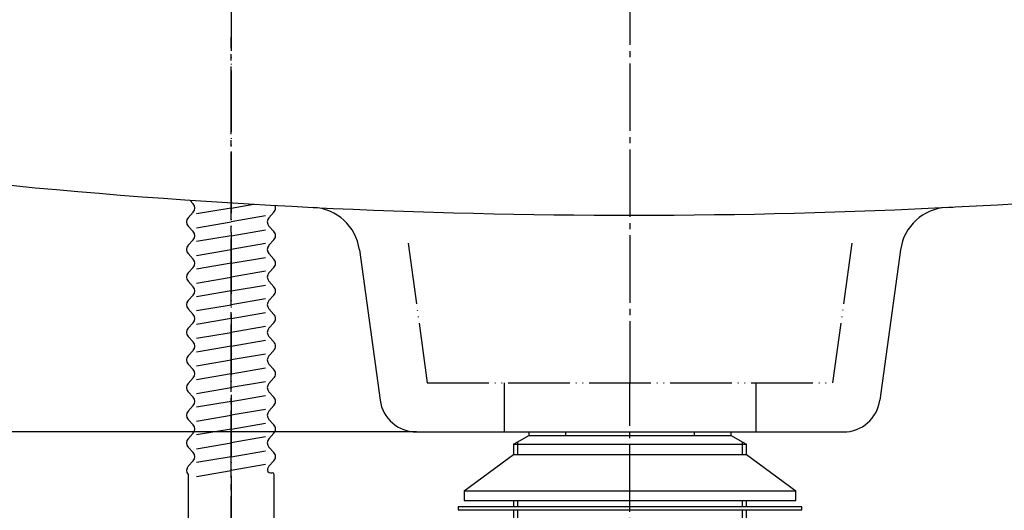
# Model space of a CAD drawing. Units: inches. Extents: x 0 to 1890, y 0 to 2673.
# Drawn here: x 543 to 704, y 1145 to 1224 of the extents above; entities that cross this region are included whole.
import ezdxf

# ---------------------------------------------------------------- set-up
doc = ezdxf.new("R2010")
doc.units = ezdxf.units.IN
doc.linetypes.add('DASH_CENTER', pattern=[14, 11, -1, 1, -1])
doc.linetypes.add('PHANTOM', pattern=[13, 10, -1, 0, -1, 0, -1])
for name, color, linetype in [('1', 7, 'Continuous'), ('2', 7, 'Continuous'), ('3', 7, 'Continuous'), ('4', 7, 'Continuous')]:
    doc.layers.add(name, color=color, linetype=linetype)
doc.styles.add('CONVERTER_2', font='txt.shx', dxfattribs={"width": 0.9})
doc.dimstyles.new('ME10_DIM_11', dxfattribs={"dimtxt": 31.5, "dimasz": 31.5, "dimexe": 9, "dimexo": 0, "dimtad": 1, "dimdsep": 46, "dimtxsty": 'CONVERTER_2', "dimsah": 1, "dimcen": 0.09, "dimclrd": 2, "dimclre": 2, "dimclrt": 7, "dimadec": 0, "dimazin": 0, "dimtfac": 1, "dimtdec": 4, "dimtmove": 0, "dimatfit": 3, "dimfxl": 1, "dimtolj": 1, "dimtzin": 0, "dimarcsym": 0})

# ---------------------------------------------------------------- blocks, each defined once
blk = doc.blocks.new('sankaku__10', base_point=(617.11, 1146.17))
at = {"layer": '1', "color": 7, "linetype": 'Continuous'}
for p, q in [((615.86, 1147.75), (623.86, 1153.67)), ((623.86, 1153.67), (642.86, 1153.67)), ((642.86, 1153.67), (661.86, 1153.67)), ((661.86, 1153.67), (669.86, 1147.75)), ((615.86, 1147.75), (642.86, 1147.75)), ((615.86, 1147.75), (615.86, 1146.17)), ((642.86, 1147.75), (669.86, 1147.75)), ((669.86, 1146.17), (669.86, 1147.75)), ((615.86, 1146.17), (642.86, 1146.17)), ((642.86, 1146.17), (669.86, 1146.17))]:
    blk.add_line(p, q, dxfattribs=at)
blk = doc.blocks.new('suberi__11', base_point=(617.86, 1144.64))
at = {"layer": '1', "color": 7, "linetype": 'Continuous'}
for p, q in [((614.86, 1145.14), (614.86, 1144.64)), ((642.86, 1145.14), (614.86, 1145.14)), ((614.86, 1144.64), (642.86, 1144.64)), ((670.86, 1145.14), (642.86, 1145.14)), ((642.86, 1144.64), (670.86, 1144.64)), ((670.86, 1144.64), (670.86, 1145.14))]:
    blk.add_line(p, q, dxfattribs=at)
blk = doc.blocks.new('lock__12', base_point=(618.36, 1134.95))
at = {"color": 7, "linetype": 'Continuous'}
for p, q in [((616.86, 1142.96), (616.86, 1141.46)), ((616.86, 1142.96), (642.86, 1142.96)), ((642.86, 1142.96), (668.86, 1142.96)), ((668.86, 1141.46), (668.86, 1142.96)), ((616.86, 1141.46), (621.36, 1141.46)), ((621.36, 1141.46), (621.59, 1141.46)), ((621.59, 1141.46), (621.59, 1135.96)), ((621.59, 1141.46), (629.48, 1141.46)), ((629.48, 1141.46), (635.5, 1141.46)), ((629.48, 1141.46), (629.48, 1135.96)), ((635.5, 1141.46), (635.5, 1135.96)), ((635.5, 1141.46), (642.86, 1141.46)), ((642.86, 1141.46), (650.21, 1141.46)), ((650.21, 1141.46), (656.23, 1141.46)), ((650.21, 1135.96), (650.21, 1141.46)), ((656.23, 1141.46), (664.12, 1141.46)), ((656.23, 1135.96), (656.23, 1141.46)), ((664.12, 1141.46), (664.36, 1141.46)), ((664.12, 1135.96), (664.12, 1141.46)), ((664.36, 1141.46), (668.86, 1141.46))]:
    blk.add_line(p, q, dxfattribs=at)
for centre, radius, start, end in [((622.36, 1135.96), 1, 180, -90), ((625.53, 1143.24), 8.28, -118.4485, -61.5515), ((643.29, 1165.69), 30.74, -104.6771, -90.8102), ((642.42, 1165.69), 30.74, -89.1898, -75.3229), ((660.18, 1143.24), 8.28, -118.4485, -61.5515), ((663.36, 1135.96), 1, -90, 0)]:
    blk.add_arc(centre, radius, start, end, dxfattribs=at)
at = {"layer": '1', "color": 7, "linetype": 'Continuous'}
for p, q in [((621.36, 1141.46), (621.36, 1135.96)), ((664.36, 1135.96), (664.36, 1141.46)), ((642.86, 1134.96), (622.36, 1134.96)), ((663.36, 1134.96), (642.86, 1134.96))]:
    blk.add_line(p, q, dxfattribs=at)
blk = doc.blocks.new('dou__13', base_point=(615.86, 1121.33))
at = {"color": 7, "linetype": 'Continuous'}
for p, q in [((626.36, 1157.33), (626.36, 1156.77)), ((632.36, 1157.33), (632.36, 1156.77)), ((653.36, 1156.77), (653.36, 1157.33)), ((659.36, 1156.77), (659.36, 1157.33)), ((623.86, 1155.33), (624.57, 1155.74)), ((623.86, 1155.33), (642.86, 1155.33)), ((624.57, 1155.74), (626.36, 1156.77)), ((626.36, 1156.77), (632.36, 1156.77)), ((632.36, 1156.77), (642.86, 1156.77)), ((642.86, 1156.77), (653.36, 1156.77)), ((642.86, 1155.33), (661.86, 1155.33)), ((653.36, 1156.77), (659.36, 1156.77)), ((659.36, 1156.77), (661.14, 1155.74)), ((661.14, 1155.74), (661.86, 1155.33))]:
    blk.add_line(p, q, dxfattribs=at)
at = {"layer": '1', "color": 7, "linetype": 'Continuous'}
for p, q in [((623.86, 1155.33), (623.86, 1153.67)), ((661.86, 1153.67), (661.86, 1155.33)), ((623.86, 1146.17), (623.86, 1145.14)), ((661.86, 1145.14), (661.86, 1146.17)), ((623.86, 1144.64), (623.86, 1142.96)), ((661.86, 1142.96), (661.86, 1144.64)), ((623.86, 1134.96), (623.86, 1126.73)), ((661.86, 1126.73), (661.86, 1134.96))]:
    blk.add_line(p, q, dxfattribs=at)
at = {"layer": '1', "color": 2, "linetype": 'Continuous'}
for p, q in [((624.57, 1153.67), (624.57, 1155.74)), ((661.14, 1155.74), (661.14, 1153.67)), ((624.57, 1145.14), (624.57, 1146.17)), ((661.14, 1146.17), (661.14, 1145.14)), ((624.57, 1142.96), (624.57, 1144.64)), ((661.14, 1144.64), (661.14, 1142.96)), ((624.57, 1126.73), (624.57, 1134.96)), ((661.14, 1134.96), (661.14, 1126.73))]:
    blk.add_line(p, q, dxfattribs=at)
blk = doc.blocks.new('H701__14', base_point=(647.48, 1181.44))
at = {"layer": '1'}
for name, p in [('dou__13', (615.86, 1121.33)), ('sankaku__10', (617.11, 1146.17)), ('suberi__11', (617.86, 1144.64)), ('lock__12', (618.36, 1134.95))]:
    blk.add_blockref(name, p, dxfattribs=at)
blk = doc.blocks.new('H70-32__16', base_point=(496.47, 869.33))
blk.add_blockref('H701__14', (647.48, 1181.44))
blk = doc.blocks.new('HW101F', base_point=(26.53, 937.37))
at = {"layer": '1', "color": 7, "linetype": 'Continuous'}
blk.add_arc((642.86, 2242.64), 1050, -92.81808, -87.10858, dxfattribs=at)
at = {"layer": '2', "color": 7, "linetype": 'Continuous'}
for p, q in [((598.76, 1187.01), (602.14, 1162.51)), ((686.95, 1187.01), (683.57, 1162.51)), ((608.08, 1157.33), (677.63, 1157.33))]:
    blk.add_line(p, q, dxfattribs=at)
for centre, radius, start, end in [((642.86, 2242.64), 1050, -98.91929, -92.81808), ((642.86, 2242.64), 1050, -87.10858, -81.08073), ((590.84, 1185.92), 8, 7.8472, 87.1819), ((694.87, 1185.92), 8, 92.8181, 172.1528), ((642.86, 2242.64), 1050, -87.18193, -87.10858), ((608.08, 1163.33), 6, -172.1528, -90), ((677.63, 1163.33), 6, -90, -7.8472)]:
    blk.add_arc(centre, radius, start, end, dxfattribs=at)
at = {"layer": '4', "color": 4, "linetype": 'PHANTOM'}
for p, q in [((606.69, 1188.11), (609.83, 1165.33)), ((679.02, 1188.11), (675.88, 1165.33)), ((609.83, 1165.33), (675.88, 1165.33)), ((622.36, 1165.33), (622.36, 1157.33)), ((663.36, 1165.33), (663.36, 1157.33))]:
    blk.add_line(p, q, dxfattribs=at)
blk = doc.blocks.new('90-2', base_point=(1363.43, 927.75))
at = {"layer": '1', "color": 7, "linetype": 'Continuous'}
for p, q in [((571.12, 1195.09), (571.69, 1194.48)), ((577.86, 1193.8), (572.25, 1192.84)), ((577.86, 1193.8), (581.55, 1194.43)), ((571.69, 1193.12), (570.87, 1192.23)), ((571.69, 1193.12), (570.87, 1192.23)), ((571.69, 1193.12), (570.87, 1192.23)), ((571.69, 1193.12), (570.87, 1192.23)), ((571.69, 1193.12), (570.87, 1192.23)), ((571.69, 1193.12), (570.87, 1192.23)), ((583.46, 1192.51), (577.86, 1191.55)), ((584.02, 1192.23), (584.84, 1193.12)), ((570.87, 1190.87), (571.69, 1189.98)), ((572.25, 1190.59), (577.86, 1191.55)), ((584.84, 1189.98), (584.02, 1190.87)), ((577.86, 1189.3), (572.25, 1188.34)), ((577.86, 1189.3), (583.46, 1190.26)), ((571.69, 1188.62), (570.87, 1187.73)), ((571.69, 1188.62), (570.87, 1187.73)), ((571.69, 1188.62), (570.87, 1187.73)), ((571.69, 1188.62), (570.87, 1187.73)), ((571.69, 1188.62), (570.87, 1187.73)), ((571.69, 1188.62), (570.87, 1187.73)), ((583.46, 1188.01), (577.86, 1187.05)), ((584.02, 1187.73), (584.84, 1188.62)), ((570.87, 1186.37), (571.69, 1185.48)), ((572.25, 1186.09), (577.86, 1187.05)), ((577.86, 1184.8), (583.46, 1185.76)), ((584.84, 1185.48), (584.02, 1186.37)), ((571.69, 1184.12), (570.87, 1183.23)), ((571.69, 1184.12), (570.87, 1183.23)), ((571.69, 1184.12), (570.87, 1183.23)), ((571.69, 1184.12), (570.87, 1183.23)), ((571.69, 1184.12), (570.87, 1183.23)), ((571.69, 1184.12), (570.87, 1183.23)), ((577.86, 1184.8), (572.25, 1183.84)), ((584.02, 1183.23), (584.84, 1184.12)), ((572.25, 1181.59), (577.86, 1182.55)), ((583.46, 1183.51), (577.86, 1182.55)), ((570.87, 1181.87), (571.69, 1180.98)), ((577.86, 1180.3), (583.46, 1181.26)), ((584.84, 1180.98), (584.02, 1181.87)), ((571.69, 1179.62), (570.87, 1178.73)), ((571.69, 1179.62), (570.87, 1178.73)), ((571.69, 1179.62), (570.87, 1178.73)), ((571.69, 1179.62), (570.87, 1178.73)), ((571.69, 1179.62), (570.87, 1178.73)), ((571.69, 1179.62), (570.87, 1178.73)), ((577.86, 1180.3), (572.25, 1179.34)), ((584.02, 1178.73), (584.84, 1179.62)), ((572.25, 1177.09), (577.86, 1178.05)), ((583.46, 1179.01), (577.86, 1178.05)), ((570.87, 1177.37), (571.69, 1176.48)), ((577.86, 1175.8), (583.46, 1176.76)), ((584.84, 1176.48), (584.02, 1177.37)), ((571.69, 1175.12), (570.87, 1174.23)), ((571.69, 1175.12), (570.87, 1174.23)), ((571.69, 1175.12), (570.87, 1174.23)), ((571.69, 1175.12), (570.87, 1174.23)), ((571.69, 1175.12), (570.87, 1174.23)), ((571.69, 1175.12), (570.87, 1174.23)), ((577.86, 1175.8), (572.25, 1174.84)), ((583.46, 1174.51), (577.86, 1173.55)), ((584.02, 1174.23), (584.84, 1175.12)), ((584.02, 1174.23), (584.84, 1175.12)), ((570.87, 1172.87), (571.69, 1171.98)), ((572.25, 1172.59), (577.86, 1173.55)), ((584.84, 1171.98), (584.02, 1172.87)), ((577.86, 1171.3), (572.25, 1170.34)), ((577.86, 1171.3), (583.46, 1172.26)), ((571.69, 1170.62), (570.87, 1169.73)), ((571.69, 1170.62), (570.87, 1169.73)), ((571.69, 1170.62), (570.87, 1169.73)), ((571.69, 1170.62), (570.87, 1169.73)), ((571.69, 1170.62), (570.87, 1169.73)), ((571.69, 1170.62), (570.87, 1169.73)), ((583.46, 1170.01), (577.86, 1169.05)), ((584.02, 1169.73), (584.84, 1170.62)), ((570.87, 1168.37), (571.69, 1167.48)), ((572.25, 1168.09), (577.86, 1169.05)), ((584.84, 1167.48), (584.02, 1168.37)), ((577.86, 1166.8), (572.25, 1165.84)), ((577.86, 1166.8), (583.46, 1167.76)), ((571.69, 1166.12), (570.87, 1165.23)), ((571.69, 1166.12), (570.87, 1165.23)), ((571.69, 1166.12), (570.87, 1165.23)), ((583.46, 1165.51), (577.86, 1164.55)), ((584.02, 1165.23), (584.84, 1166.12)), ((570.87, 1163.87), (571.69, 1162.98)), ((572.25, 1163.59), (577.86, 1164.55)), ((577.86, 1162.3), (583.46, 1163.26)), ((584.84, 1162.98), (584.02, 1163.87)), ((577.86, 1162.3), (572.25, 1161.34)), ((571.69, 1161.62), (570.87, 1160.73)), ((572.25, 1159.09), (577.86, 1160.05)), ((583.46, 1161.01), (577.86, 1160.05)), ((584.02, 1160.73), (584.84, 1161.62)), ((570.87, 1159.37), (571.69, 1158.48)), ((577.86, 1157.8), (583.46, 1158.76)), ((584.84, 1158.48), (584.02, 1159.37)), ((571.69, 1157.12), (570.87, 1156.23)), ((577.86, 1157.8), (572.25, 1156.84)), ((584.02, 1156.23), (584.84, 1157.12)), ((572.25, 1154.59), (577.86, 1155.55)), ((583.46, 1156.51), (577.86, 1155.55)), ((570.87, 1154.87), (571.69, 1153.98)), ((577.86, 1153.3), (583.46, 1154.26)), ((584.84, 1153.98), (584.02, 1154.87)), ((571.69, 1152.62), (570.87, 1151.73)), ((577.86, 1153.3), (572.25, 1152.34)), ((583.46, 1152.01), (577.86, 1151.05)), ((584.02, 1151.73), (584.84, 1152.62)), ((572.25, 1150.09), (577.86, 1151.05)), ((584.27, 1150.69), (584.56, 1150.69)), ((570.86, 1150.39), (570.86, 1142.89)), ((584.86, 1142.89), (584.86, 1150.39))]:
    blk.add_line(p, q, dxfattribs=at)
for centre, radius, start, end in [((570.96, 1193.8), 1, -42.5325, 42.5325), ((570.96, 1193.8), 1, -42.5325, 42.5325), ((570.96, 1193.8), 1, -42.5325, 42.5325), ((570.96, 1193.8), 1, -42.5325, 42.5325), ((570.96, 1193.8), 1, -42.5325, 42.5325), ((570.96, 1193.8), 1, -42.5325, 42.5325), ((584.11, 1193.8), 1, -42.5325, 0), ((584.11, 1193.8), 1, -42.5325, 0), ((584.11, 1193.8), 1, 0, 25.8525), ((571.61, 1191.55), 1, 137.4675, -137.4675), ((584.76, 1191.55), 1, 137.4675, -137.4675), ((584.76, 1191.55), 1, 137.4675, -137.4675), ((584.76, 1191.55), 1, 137.4675, -137.4675), ((584.76, 1191.55), 1, 137.4675, -137.4675), ((584.76, 1191.55), 1, 137.4675, -137.4675), ((584.76, 1191.55), 1, 137.4675, -137.4675), ((584.76, 1191.55), 1, 137.4675, -137.4675), ((584.76, 1191.55), 1, 137.4675, -137.4675), ((570.96, 1189.3), 1, -42.5325, 42.5325), ((570.96, 1189.3), 1, -42.5325, 42.5325), ((570.96, 1189.3), 1, -42.5325, 42.5325), ((570.96, 1189.3), 1, -42.5325, 42.5325), ((570.96, 1189.3), 1, -42.5325, 42.5325), ((570.96, 1189.3), 1, -42.5325, 42.5325), ((584.11, 1189.3), 1, 0, 42.5325), ((584.11, 1189.3), 1, -42.5325, 0), ((584.11, 1189.3), 1, -42.5325, 0), ((571.61, 1187.05), 1, 137.4675, -137.4675), ((584.76, 1187.05), 1, 137.4675, -137.4675), ((584.76, 1187.05), 1, 137.4675, -137.4675), ((584.76, 1187.05), 1, 137.4675, -137.4675), ((584.76, 1187.05), 1, 137.4675, -137.4675), ((570.96, 1184.8), 1, -42.5325, 42.5325), ((570.96, 1184.8), 1, -42.5325, 42.5325), ((570.96, 1184.8), 1, -42.5325, 42.5325), ((584.11, 1184.8), 1, 0, 42.5325), ((584.11, 1184.8), 1, -42.5325, 0), ((584.11, 1184.8), 1, -42.5325, 0), ((571.61, 1182.55), 1, 137.4675, -137.4675), ((584.76, 1182.55), 1, 137.4675, -137.4675), ((584.76, 1182.55), 1, 137.4675, -137.4675), ((570.96, 1180.3), 1, -42.5325, 42.5325), ((570.96, 1180.3), 1, -42.5325, 42.5325), ((584.11, 1180.3), 1, 0, 42.5325), ((584.11, 1180.3), 1, -42.5325, 0), ((584.11, 1180.3), 1, -42.5325, 0), ((571.61, 1178.05), 1, 137.4675, -137.4675), ((571.61, 1178.05), 1, 137.4675, -137.4675), ((571.61, 1178.05), 1, 137.4675, -137.4675), ((571.61, 1178.05), 1, 137.4675, -137.4675), ((571.61, 1178.05), 1, 137.4675, -137.4675), ((571.61, 1178.05), 1, 137.4675, -137.4675), ((571.61, 1178.05), 1, 137.4675, -137.4675), ((571.61, 1178.05), 1, 137.4675, -137.4675), ((571.61, 1178.05), 1, 137.4675, -137.4675), ((571.61, 1178.05), 1, 137.4675, -137.4675), ((571.61, 1178.05), 1, 137.4675, -137.4675), ((571.61, 1178.05), 1, 137.4675, -137.4675), ((571.61, 1178.05), 1, 137.4675, -137.4675), ((571.61, 1178.05), 1, 137.4675, -137.4675), ((571.61, 1178.05), 1, 137.4675, -137.4675), ((571.61, 1178.05), 1, 137.4675, -137.4675), ((584.76, 1178.05), 1, 137.4675, -137.4675), ((570.96, 1175.8), 1, -42.5325, 42.5325), ((584.11, 1175.8), 1, 0, 42.5325), ((584.11, 1175.8), 1, -42.5325, 0), ((584.11, 1175.8), 1, -42.5325, 0), ((571.61, 1173.55), 1, 137.4675, -137.4675), ((571.61, 1173.55), 1, 137.4675, -137.4675), ((571.61, 1173.55), 1, 137.4675, -137.4675), ((571.61, 1173.55), 1, 137.4675, -137.4675), ((571.61, 1173.55), 1, 137.4675, -137.4675), ((571.61, 1173.55), 1, 137.4675, -137.4675), ((571.61, 1173.55), 1, 137.4675, -137.4675), ((571.61, 1173.55), 1, 137.4675, -137.4675), ((584.76, 1173.55), 1, 137.4675, -137.4675), ((570.96, 1171.3), 1, -42.5325, 42.5325), ((570.96, 1171.3), 1, -42.5325, 42.5325), ((584.11, 1171.3), 1, 0, 42.5325), ((584.11, 1171.3), 1, -42.5325, 0), ((571.61, 1169.05), 1, 137.4675, -137.4675), ((571.61, 1169.05), 1, 137.4675, -137.4675), ((571.61, 1169.05), 1, 137.4675, -137.4675), ((571.61, 1169.05), 1, 137.4675, -137.4675), ((584.76, 1169.05), 1, 137.4675, -137.4675), ((570.96, 1166.8), 1, -42.5325, 42.5325), ((584.11, 1166.8), 1, 0, 42.5325), ((584.11, 1166.8), 1, -42.5325, 0), ((571.61, 1164.55), 1, 137.4675, -137.4675), ((571.61, 1164.55), 1, 137.4675, -137.4675), ((584.76, 1164.55), 1, 137.4675, -137.4675), ((570.96, 1162.3), 1, -42.5325, 42.5325), ((584.11, 1162.3), 1, 0, 42.5325), ((584.11, 1162.3), 1, -42.5325, 0), ((571.61, 1160.05), 1, 137.4675, -137.4675), ((584.76, 1160.05), 1, 137.4675, -137.4675), ((570.96, 1157.8), 1, -42.5325, 42.5325), ((584.11, 1157.8), 1, 0, 42.5325), ((584.11, 1157.8), 1, -42.5325, 0), ((571.61, 1155.55), 1, 137.4675, -137.4675), ((584.76, 1155.55), 1, 137.4675, -137.4675), ((570.96, 1153.3), 1, -42.5325, 42.5325), ((584.11, 1153.3), 1, 0, 42.5325), ((584.11, 1153.3), 1, -42.5325, 0), ((571.61, 1151.05), 1, 137.4675, -138.5904), ((584.27, 1151.19), 0.5, 163.9113, -90), ((584.76, 1151.05), 1, 137.4675, 163.9113), ((584.56, 1150.39), 0.3, 0, 90)]:
    blk.add_arc(centre, radius, start, end, dxfattribs=at)
blk = doc.blocks.new('T10-13', base_point=(1574.53, 632.91))
at = {"layer": '1', "color": 4, "linetype": 'PHANTOM'}
blk.add_line((577.86, 1255.79), (577.86, 1139.79), dxfattribs=at)
blk.add_blockref('90-2', (1363.43, 927.75))
blk = doc.blocks.new('*D1174')
at = {"layer": '1', "color": 2, "linetype": 'Continuous'}
for p, q in [((642.86, 1587.33), (272.21, 1587.33)), ((281.21, 1587.33), (281.21, 1157.33)), ((608.08, 1157.33), (272.21, 1157.33))]:
    blk.add_line(p, q, dxfattribs=at)
at = {"layer": '1', "color": 2}
for points in [[(285.36, 1555.83), (277.06, 1555.83), (281.21, 1587.33)], [(277.06, 1188.83), (285.36, 1188.83), (281.21, 1157.33)]]:
    blk.add_solid(points, dxfattribs=at)
at = {"layer": '1', "color": 7, "insert": (272.21, 1321.39), "char_height": 31.5, "attachment_point": 7, "rotation": 90, "line_spacing_factor": 0.60024, "style": 'CONVERTER_2'}
blk.add_mtext('430', dxfattribs=at)

msp = doc.modelspace()

# ---------------------------------------------------------------- linework, layer by layer
at = {"color": 2, "linetype": 'DASH_CENTER'}
msp.add_line((642.855, 976.328), (642.855, 1165.328), dxfattribs=at)
at = {"layer": '1', "color": 2, "linetype": 'DASH_CENTER'}
msp.add_line((577.855, 1051.843), (577.855, 1221.655), dxfattribs=at)
at = {"layer": '3', "color": 2, "linetype": 'DASH_CENTER'}
msp.add_line((642.855, 1511.365), (642.855, 1165.328), dxfattribs=at)

# ---------------------------------------------------------------- block references
for name, p in [('HW101F', (26.532, 937.367)), ('T10-13', (1574.526, 632.913)), ('H70-32__16', (496.471, 869.328))]:
    msp.add_blockref(name, p)

# ---------------------------------------------------------------- dimensions: what is measured, and where the dimension line sits
at = {"layer": '1'}
dim = msp.add_linear_dim(base=(281.208, 1587.328), p1=(608.085, 1157.328), p2=(642.855, 1587.328), angle=90, dimstyle='ME10_DIM_11', dxfattribs=at)
dim.commit()
dim.dimension.update_dxf_attribs({"geometry": '*D1174', "text_midpoint": (256.458, 1359.187), "text_rotation": 90})

doc.saveas('drawing.dxf')
